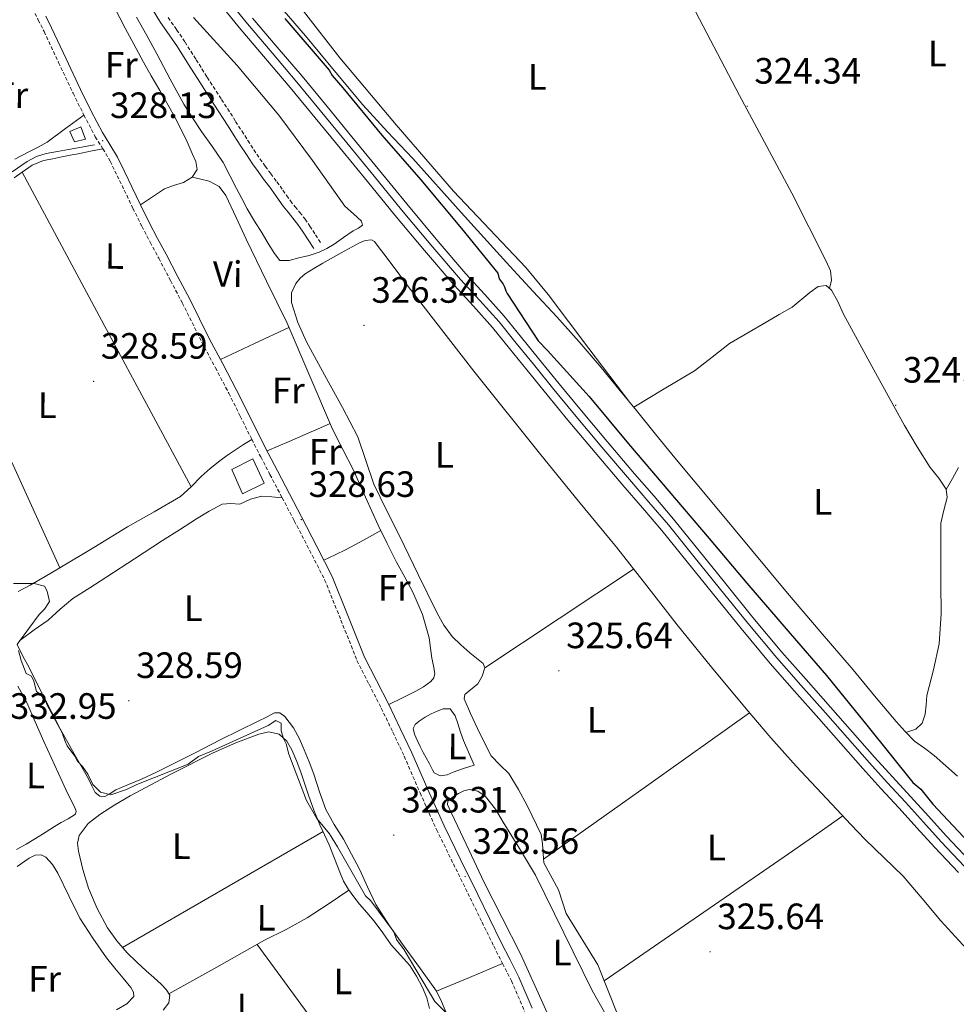
# Model space of a CAD drawing. Units: metres. Extents: x 576337 to 580825, y 4686816 to 4689836.
# Drawn here: x 580028 to 580284, y 4688104 to 4688373 of the extents above; entities that cross this region are included whole.
import ezdxf
from ezdxf.enums import TextEntityAlignment as Align

# ---------------------------------------------------------------- set-up
doc = ezdxf.new("R2010")
doc.units = ezdxf.units.M
doc.header["$MEASUREMENT"] = 0
doc.linetypes.add('TRAZOSX2', pattern=[1.5, 1, -0.5])
for name, color, linetype, lineweight in [('Carátula', 7, 'Continuous', 5), ('Level 13', 5, 'Continuous', 0), ('Level 15', 1, 'Continuous', 0), ('Level 21', 19, 'Continuous', 0), ('Level 24', 5, 'Continuous', 0), ('Level 36', 19, 'Continuous', 40), ('Level 37', 92, 'Continuous', 0), ('Level 4', 36, 'Continuous', 30), ('Level 41', 19, 'Continuous', 0), ('Level 5', 36, 'Continuous', 0), ('Level 52', 1, 'Continuous', 13), ('Level 54', 135, 'Continuous', 0), ('Level 7', 1, 'Continuous', 0)]:
    doc.layers.add(name, color=color, linetype=linetype, lineweight=lineweight)
doc.styles.add('Arial', font='ARIAL.TTF', dxfattribs={"height": 0.2})

# ---------------------------------------------------------------- blocks, each defined once
blk = doc.blocks.new('5PATER')
at = {"layer": 'Carátula', "linetype": 'Continuous', "lineweight": 5}
h = blk.add_hatch(color=250, dxfattribs=at)
edge = h.paths.add_edge_path()
edge.add_ellipse((0, 0), major_axis=(-1.33, -1.34), ratio=0.999422, start_angle=0, end_angle=360)

msp = doc.modelspace()

# ---------------------------------------------------------------- linework, layer by layer
at = {"layer": 'Level 13', "color": 5, "linetype": 'Continuous', "lineweight": 0, "ltscale": 0.5}
for points in [[(580096.89, 4688379.15, 324.82), (580106.23, 4688368.31, 324.81), (580113.99, 4688358.82, 324.81), (580121.84, 4688349.39, 324.8), (580128.65, 4688342.03, 324.79), (580135.5, 4688334.71, 324.78), (580148.75, 4688320.03, 324.77), (580162.01, 4688305.35, 324.76), (580168.43, 4688298.42, 324.74), (580174.86, 4688291.49, 324.73), (580180.97, 4688284.62, 324.73), (580186.94, 4688277.63, 324.73), (580191.81, 4688271.76, 324.73), (580196.64, 4688265.86, 324.73), (580201.85, 4688259.4, 324.73), (580207.08, 4688252.95, 324.73), (580212.65, 4688246.31, 324.73), (580218.23, 4688239.67, 324.74), (580228.07, 4688227.83, 324.72), (580237.93, 4688216, 324.71), (580246.85, 4688205.48, 324.69), (580255.81, 4688194.99, 324.68), (580261.7, 4688187.95, 324.67), (580267.58, 4688180.88, 324.68), (580270.01, 4688178.15, 324.67), (580272.62, 4688175.57, 324.6), (580275.28, 4688173.59, 324.38), (580277.97, 4688171.64, 324.12), (580281.15, 4688168.79, 323.84), (580284.33, 4688165.94, 323.63)], [(580026.02, 4688331.12, 328.53), (580030.17, 4688333.9, 328.43), (580032.67, 4688335.27, 328.37), (580035.36, 4688336.11, 328.32), (580038.42, 4688336.66, 328.4), (580041.48, 4688337.21, 328.47), (580045, 4688337.85, 328.36), (580048.52, 4688338.49, 328.24)]]:
    msp.add_polyline3d(points, dxfattribs=at)
at = {"layer": 'Level 15', "color": 1, "linetype": 'Continuous', "lineweight": 0}
for points in [[(580041.84, 4688342.12, 330.59), (580043.12, 4688339.34, 330.77), (580046.09, 4688340.07, 330.77), (580044.8, 4688343.41, 330.77), (580041.84, 4688342.12, 330.59)], [(580086.05, 4688249.77, 330.55), (580089, 4688243.1, 330.63), (580094.93, 4688246.04, 330.92), (580091.8, 4688252.72, 330.63), (580086.05, 4688249.77, 330.55)]]:
    msp.add_polyline3d(points, dxfattribs=at)
at = {"layer": 'Level 21', "color": 19, "linetype": 'TRAZOSX2', "lineweight": 0}
for points in [[(580031.64, 4688375.75, 327.96), (580033.19, 4688372.59, 327.94), (580034.77, 4688369.45, 327.93), (580038.73, 4688361.01, 327.97), (580042.69, 4688352.58, 328.11), (580045.66, 4688346.61, 328.25), (580048.77, 4688340.71, 328.41), (580050.84, 4688337.39, 328.52), (580052.83, 4688334.03, 328.63), (580054.76, 4688330.05, 328.64), (580056.7, 4688326.06, 328.63), (580059.07, 4688321.13, 328.87), (580061.49, 4688316.23, 329.07), (580063.77, 4688311.87, 329.09), (580066.1, 4688307.51, 329.07), (580069.32, 4688301.4, 329.04), (580072.55, 4688295.28, 329), (580075.23, 4688289.91, 328.96), (580077.89, 4688284.52, 328.93), (580081.58, 4688277.57, 328.92), (580085.26, 4688270.61, 328.93), (580088.39, 4688264.31, 328.91), (580091.53, 4688258, 328.89), (580094, 4688253.18, 328.78), (580096.5, 4688248.36, 328.67), (580099.82, 4688242.05, 328.67), (580103.14, 4688235.75, 328.67), (580107.32, 4688227.7, 328.62), (580111.43, 4688219.62, 328.59), (580115.89, 4688208.61, 328.63), (580120.26, 4688197.56, 328.67), (580123.58, 4688191.07, 328.67), (580126.9, 4688184.57, 328.67), (580130.06, 4688178.01, 328.67), (580133.16, 4688171.41, 328.67), (580137.52, 4688161.37, 328.71), (580142, 4688151.39, 328.74), (580146.6, 4688142.02, 328.66), (580151.21, 4688132.66, 328.52), (580154.44, 4688126.08, 328.41), (580157.66, 4688119.49, 328.3), (580160.06, 4688114.77, 328.15), (580162.45, 4688110.03, 328), (580166.09, 4688101.71, 328.19)], [(580068.67, 4688373.25, 327.26), (580071, 4688369.93, 327.28), (580073.28, 4688366.57, 327.3), (580076.32, 4688361.75, 327.3), (580079.37, 4688356.93, 327.3), (580083.25, 4688350.9, 327.3), (580087.12, 4688344.87, 327.3), (580088.78, 4688342.27, 327.3), (580090.44, 4688339.68, 327.3), (580092.08, 4688337.16, 327.32), (580093.76, 4688334.67, 327.33), (580095.22, 4688332.62, 327.31), (580096.71, 4688330.59, 327.3), (580098.37, 4688328.36, 327.28), (580100.03, 4688326.13, 327.26), (580101.05, 4688324.65, 327.22), (580102.06, 4688323.17, 327.18), (580103.35, 4688321.58, 327.26), (580104.65, 4688320.01, 327.33), (580106.07, 4688318.18, 327.33), (580107.42, 4688316.3, 327.33), (580108.98, 4688313.89, 327.33), (580110.55, 4688311.48, 327.33)]]:
    msp.add_polyline3d(points, dxfattribs=at)
at = {"layer": 'Level 21', "color": 19, "linetype": 'Continuous', "lineweight": 0}
for points in [[(580064.31, 4688375.69, 327.35), (580066.63, 4688371.92, 327.26), (580068.99, 4688368.54, 327.28), (580071.24, 4688365.24, 327.3), (580074.26, 4688360.45, 327.3), (580077.31, 4688355.62, 327.3), (580081.19, 4688349.58, 327.3), (580085.06, 4688343.56, 327.3), (580086.72, 4688340.96, 327.3), (580088.39, 4688338.36, 327.3), (580090.04, 4688335.81, 327.32), (580091.76, 4688333.28, 327.33), (580093.25, 4688331.19, 327.31), (580094.75, 4688329.14, 327.3), (580096.42, 4688326.9, 327.28), (580098.05, 4688324.72, 327.26), (580099.03, 4688323.27, 327.22), (580100.11, 4688321.71, 327.18), (580101.46, 4688320.04, 327.26), (580102.75, 4688318.48, 327.33), (580104.12, 4688316.73, 327.33), (580105.4, 4688314.93, 327.33), (580106.94, 4688312.56, 327.33), (580108.51, 4688310.15, 327.33)], [(580128.94, 4688185.56, 328.67), (580125.6, 4688192.1, 328.67), (580122.33, 4688198.49, 328.67), (580117.99, 4688209.45, 328.63), (580113.5, 4688220.56, 328.59), (580109.34, 4688228.74, 328.62), (580105.15, 4688236.8, 328.67), (580101.82, 4688243.11, 328.67), (580098.51, 4688249.41, 328.67), (580096.02, 4688254.22, 328.78), (580093.55, 4688259.03, 328.89), (580090.42, 4688265.31, 328.91), (580087.28, 4688271.65, 328.93), (580083.58, 4688278.63, 328.92), (580079.91, 4688285.55, 328.93), (580077.26, 4688290.91, 328.96), (580074.56, 4688296.31, 329), (580071.33, 4688302.45, 329.04), (580068.1, 4688308.58, 329.07), (580065.78, 4688312.93, 329.09), (580063.51, 4688317.26, 329.07), (580061.11, 4688322.13, 328.87), (580058.74, 4688327.05, 328.63), (580056.8, 4688331.04, 328.64), (580054.83, 4688335.11, 328.63), (580052.77, 4688338.57, 328.52), (580050.74, 4688341.84, 328.41), (580047.68, 4688347.64, 328.25), (580044.73, 4688353.57, 328.11), (580040.78, 4688361.98, 327.97), (580036.81, 4688370.44, 327.93), (580035.22, 4688373.6, 327.94)], [(580128.94, 4688185.56, 328.67), (580132.11, 4688178.98, 328.67), (580135.23, 4688172.35, 328.67), (580139.6, 4688162.29, 328.71), (580144.05, 4688152.35, 328.74), (580148.64, 4688143.02, 328.66), (580153.25, 4688133.66, 328.52), (580156.47, 4688127.07, 328.41), (580159.69, 4688120.51, 328.3), (580162.08, 4688115.79, 328.15), (580164.5, 4688111, 328), (580168.17, 4688102.61, 328.19)]]:
    msp.add_polyline3d(points, dxfattribs=at)
at = {"layer": 'Level 24', "color": 19, "linetype": 'Continuous', "lineweight": 0}
for points in [[(580078.83, 4688382.04, 327.06), (580088.54, 4688370.04, 327.06), (580095.3, 4688362.09, 327.05), (580102.05, 4688354.13, 327.04), (580108.86, 4688345.86, 327.05), (580115.65, 4688337.58, 327.06), (580123.14, 4688328.42, 326.98), (580130.64, 4688319.26, 326.89), (580138.68, 4688309.63, 326.97), (580146.83, 4688300.1, 327.04), (580152.09, 4688294.36, 327), (580157.29, 4688288.57, 326.96), (580161.96, 4688282.8, 326.93), (580166.63, 4688277.03, 326.89), (580172.26, 4688270.14, 326.87), (580177.92, 4688263.27, 326.87), (580185.38, 4688254.37, 326.92), (580192.91, 4688245.51, 326.98), (580198.24, 4688239.33, 326.97), (580203.55, 4688233.14, 326.96), (580210.51, 4688224.55, 327.03), (580217.42, 4688215.93, 327.09), (580225.21, 4688206.29, 327.13), (580233.15, 4688196.77, 327.13), (580239.8, 4688189.23, 327.1), (580246.48, 4688181.71, 327.06), (580252.49, 4688174.86, 327), (580258.51, 4688168.03, 326.95), (580263.44, 4688162.62, 326.96), (580268.41, 4688157.24, 326.98), (580273.26, 4688151.84, 326.91), (580278.13, 4688146.45, 326.85), (580284.59, 4688139.65, 326.86)], [(580091.76, 4688373.11, 327.06), (580098.5, 4688365.19, 327.05), (580105.26, 4688357.21, 327.04), (580112.09, 4688348.92, 327.05), (580118.88, 4688340.63, 327.06), (580126.38, 4688331.47, 326.98), (580133.86, 4688322.32, 326.89), (580141.88, 4688312.73, 326.97), (580149.98, 4688303.25, 327.04), (580155.21, 4688297.54, 327), (580160.48, 4688291.67, 326.96), (580165.21, 4688285.84, 326.93), (580169.87, 4688280.08, 326.89), (580175.5, 4688273.2, 326.87), (580181.14, 4688266.34, 326.87), (580188.59, 4688257.46, 326.92), (580196.09, 4688248.61, 326.98), (580201.42, 4688242.45, 326.97), (580206.76, 4688236.21, 326.96), (580213.76, 4688227.58, 327.03), (580220.68, 4688218.96, 327.09), (580228.44, 4688209.34, 327.13), (580236.34, 4688199.89, 327.13), (580242.95, 4688192.38, 327.1), (580249.63, 4688184.85, 327.06), (580255.64, 4688178.01, 327), (580261.64, 4688171.2, 326.95), (580266.55, 4688165.82, 326.96), (580271.53, 4688160.43, 326.98), (580276.39, 4688155.02, 326.91), (580281.23, 4688149.66, 326.85), (580287.64, 4688142.91, 326.86)]]:
    msp.add_polyline3d(points, dxfattribs=at)
at = {"layer": 'Level 24', "color": 19, "linetype": 'Continuous', "lineweight": 0, "ltscale": 0.5}
msp.add_polyline3d([(580080.66, 4688383.52, 327.06), (580090.35, 4688371.54, 327.06), (580097.1, 4688363.62, 327.05), (580103.85, 4688355.64, 327.04), (580110.67, 4688347.35, 327.05), (580117.47, 4688339.07, 327.06), (580124.96, 4688329.91, 326.98), (580132.45, 4688320.76, 326.89), (580140.47, 4688311.15, 326.98), (580148.59, 4688301.66, 327.04), (580153.83, 4688295.94, 327), (580159.08, 4688290.09, 326.96), (580163.79, 4688284.28, 326.93), (580168.46, 4688278.52, 326.89), (580174.08, 4688271.63, 326.87), (580179.72, 4688264.77, 326.87), (580187.18, 4688255.88, 326.93), (580194.69, 4688247.04, 326.98), (580200.02, 4688240.87, 326.97), (580205.35, 4688234.64, 326.97), (580212.34, 4688226.03, 327.03), (580219.26, 4688217.41, 327.09), (580227.03, 4688207.78, 327.13), (580234.94, 4688198.31, 327.13), (580241.56, 4688190.79, 327.1), (580248.24, 4688183.26, 327.06), (580254.25, 4688176.42, 327), (580260.26, 4688169.6, 326.95), (580265.17, 4688164.21, 326.96), (580270.15, 4688158.83, 326.98), (580275.01, 4688153.42, 326.91), (580279.85, 4688148.05, 326.85), (580286.28, 4688141.28, 326.86)], dxfattribs=at)
at = {"layer": 'Level 36', "color": 92, "linetype": 'Continuous', "lineweight": 0}
for points in [[(580249.38, 4688299.25, 324.44), (580249.92, 4688301.49, 324.14), (580249.66, 4688304.09, 323.91), (580248.46, 4688306.68, 323.84), (580239.06, 4688325.3, 323.84), (580224.76, 4688351.95, 323.93), (580210.85, 4688378.65, 323.92), (580196.55, 4688407.63, 323.77), (580182.26, 4688436.62, 323.62)], [(580081.3, 4688431.72, 324.58), (580078.34, 4688430.73, 324.47), (580075.38, 4688429.75, 324.36), (580072.88, 4688428.3, 324.25), (580070.56, 4688426.43, 324.14), (580067.73, 4688424.68, 324.09), (580066.57, 4688423.76, 324.11), (580066.1, 4688422.73, 324.14), (580066.92, 4688421.26, 324.3), (580068.32, 4688419.76, 324.44), (580073.65, 4688413.24, 324.4), (580079.03, 4688406.77, 324.36), (580087.36, 4688397.31, 324.32), (580095.65, 4688387.83, 324.29), (580105.64, 4688375.04, 324.27), (580115.59, 4688362.22, 324.29), (580130.98, 4688343.91, 324.78), (580146.62, 4688325.83, 325.18), (580159.81, 4688311.93, 325.02), (580166.37, 4688304.96, 324.92), (580172.48, 4688297.61, 324.81), (580183.66, 4688282.83, 324.58), (580194.85, 4688268.05, 324.36)], [(580054.01, 4688375.97, 326.93), (580056.91, 4688370.38, 326.96), (580059.92, 4688364.84, 327), (580061.98, 4688361.11, 327.05), (580064.06, 4688357.38, 327.1), (580066.39, 4688353.33, 327.12), (580068.72, 4688349.29, 327.11), (580070.57, 4688345.89, 327.1), (580072.36, 4688342.46, 327.09), (580073.85, 4688339.32, 327.08), (580075.25, 4688336.13, 327.07), (580076.22, 4688333.93, 327.09), (580076.63, 4688331.71, 327.1), (580075.28, 4688329.66, 327.11), (580072.83, 4688328.18, 327.11), (580070.18, 4688327.35, 327.13), (580067.65, 4688326.43, 327.14), (580064.38, 4688324.28, 327.12), (580061.11, 4688322.13, 327.11)], [(580060.06, 4688373.33, 327.14), (580062.83, 4688368.33, 327.21), (580065.6, 4688363.31, 327.29), (580069.26, 4688356.44, 327.29), (580072.97, 4688349.59, 327.29), (580075.3, 4688345.84, 327.29), (580077.77, 4688342.17, 327.29), (580080.82, 4688337.96, 327.26), (580083.67, 4688333.63, 327.21), (580085.53, 4688330.11, 327.12), (580087.36, 4688326.58, 327.06), (580088.82, 4688323.79, 327.15), (580090.31, 4688321.02, 327.29), (580092.31, 4688317.66, 327.5), (580094.37, 4688314.34, 327.66), (580096.03, 4688311.56, 327.61), (580097.69, 4688308.77, 327.51), (580099.17, 4688306.92, 327.43), (580101.73, 4688306.85, 327.56), (580104.36, 4688307.64, 327.73), (580107.16, 4688308.28, 327.69), (580109.92, 4688309.11, 327.66), (580112.02, 4688310.11, 327.69), (580114, 4688311.32, 327.73), (580116.61, 4688313.17, 327.7), (580119.19, 4688315.02, 327.66), (580120.68, 4688315.73, 327.77), (580121.79, 4688316.49, 327.88), (580121.54, 4688317.66, 327.82), (580119.31, 4688319.61, 327.68), (580116.99, 4688321.69, 327.58), (580108.1, 4688334.21, 327.41), (580098.9, 4688346.56, 327.29), (580087.56, 4688360.19, 327.21), (580075.62, 4688373.29, 327.14)], [(580026.77, 4688334.58, 328.17), (580028.66, 4688335.6, 328.17), (580030.57, 4688336.59, 328.17), (580033.15, 4688337.82, 328.17), (580035.62, 4688339.23, 328.17), (580040.64, 4688342.92, 328.19), (580045.66, 4688346.61, 328.21)], [(580026.63, 4688329.47, 328.89), (580028.78, 4688331.04, 328.89), (580031.56, 4688332.94, 328.88), (580034.6, 4688334.18, 328.87), (580037.13, 4688334.68, 328.84), (580039.66, 4688335.18, 328.82), (580041.87, 4688335.62, 328.79), (580044.08, 4688336.05, 328.78), (580047.46, 4688336.72, 328.78), (580050.84, 4688337.39, 328.78)], [(580028.78, 4688331.04, 328.8), (580051.86, 4688288.02, 328.8), (580074.94, 4688245.01, 328.79)], [(580075.28, 4688329.66, 327.11), (580077.6, 4688329.1, 327.12), (580079.9, 4688328.54, 327.12), (580082.57, 4688327.08, 327.12), (580084.44, 4688324.62, 327.11), (580087.22, 4688318.67, 327.09), (580089.97, 4688312.73, 327.06), (580095.58, 4688301.23, 327.05), (580101.15, 4688289.72, 327.09), (580107.39, 4688275.25, 327.3), (580113.58, 4688260.76, 327.49), (580116.4, 4688255.26, 327.46), (580119.24, 4688249.76, 327.42), (580122.62, 4688242.17, 327.42), (580126.02, 4688234.59, 327.42), (580128.5, 4688229.51, 327.42), (580131.04, 4688224.47, 327.42), (580133.3, 4688220.36, 327.45), (580135.57, 4688216.25, 327.51), (580138.2, 4688210.13, 327.6), (580139.96, 4688203.73, 327.68), (580140.36, 4688200.95, 327.65), (580140.7, 4688198.17, 327.59), (580141.17, 4688196.08, 327.54), (580141.58, 4688194, 327.49), (580141.28, 4688192.85, 327.52), (580140.43, 4688191.86, 327.56), (580138.46, 4688190.37, 327.54), (580136.38, 4688189.22, 327.53), (580132.66, 4688187.39, 327.53), (580128.94, 4688185.56, 327.52)], [(580180.8, 4688241.14, 325.49), (580170.46, 4688253.76, 325.43), (580152.22, 4688276.66, 325.55), (580134.27, 4688299.79, 325.73), (580130.94, 4688304.23, 325.73), (580127.62, 4688308.7, 325.73), (580126.36, 4688310.38, 325.77), (580125.04, 4688312.04, 325.8), (580124.2, 4688312.51, 325.81), (580122.55, 4688312.35, 325.81), (580120.96, 4688311.68, 325.8), (580115.93, 4688308.97, 325.76), (580110.94, 4688306.15, 325.73), (580108.52, 4688304.69, 325.73), (580106.12, 4688303.19, 325.73), (580104.71, 4688302.08, 325.73), (580103.52, 4688300.61, 325.73), (580102.4, 4688298.03, 325.76), (580102.4, 4688295.42, 325.8), (580104.07, 4688289.96, 325.86), (580106.44, 4688284.67, 325.88), (580109.22, 4688279.65, 325.81), (580111.98, 4688274.65, 325.73), (580116.27, 4688266.7, 325.64), (580120.46, 4688258.7, 325.58), (580122.69, 4688252.22, 325.59), (580124.87, 4688245.72, 325.66), (580128.37, 4688238.67, 325.85), (580131.87, 4688231.63, 326.03), (580137.03, 4688221.05, 325.95), (580142.19, 4688210.48, 325.88), (580144, 4688207.19, 325.91), (580146.25, 4688204.17, 325.95), (580148.6, 4688201.87, 325.99), (580151.06, 4688199.71, 326.03), (580152.94, 4688198.24, 326.11), (580154.75, 4688196.74, 326.17), (580155.19, 4688195.53, 326.1), (580154.46, 4688193.28, 325.85), (580153.26, 4688191.19, 325.66), (580150.86, 4688189.21, 325.56), (580149.75, 4688188.24, 325.52), (580149.54, 4688187.12, 325.51), (580151.26, 4688183.05, 325.5), (580153.23, 4688178.96, 325.51), (580155.02, 4688175.23, 325.55), (580156.91, 4688171.54, 325.58), (580159.26, 4688169.09, 325.59), (580161.72, 4688166.71, 325.58), (580164.4, 4688162.33, 325.55), (580166.88, 4688157.81, 325.51)], [(580195.87, 4688266.79, 324.36), (580204.16, 4688271.78, 324.47), (580212.44, 4688276.76, 324.58), (580217.27, 4688280.45, 324.64), (580222.09, 4688284.15, 324.66), (580227.09, 4688287.12, 324.58), (580232.11, 4688290.05, 324.51), (580235.64, 4688292.08, 324.54), (580239.16, 4688294.1, 324.58), (580243.98, 4688298.13, 324.68), (580246.3, 4688299.78, 324.72), (580248.44, 4688300.01, 324.73), (580249.93, 4688298.8, 324.72), (580251.66, 4688295.63, 324.69), (580253.23, 4688292.22, 324.66), (580261.48, 4688276.97, 324.51), (580269.83, 4688261.79, 324.36), (580273.28, 4688256, 324.31), (580276.84, 4688250.29, 324.29), (580279.22, 4688247.42, 324.66), (580281.27, 4688244.35, 325.03), (580281.5, 4688242.09, 325), (580280.58, 4688238.61, 324.93), (580279.76, 4688235.09, 324.88), (580279.83, 4688218.58, 324.76), (580279.86, 4688210.32, 324.71), (580279.31, 4688202.12, 324.66), (580277.74, 4688195.06, 324.61), (580275.94, 4688188.05, 324.58), (580275.76, 4688185.47, 324.58), (580275.55, 4688182.87, 324.58), (580274.7, 4688180.42, 324.58), (580272.95, 4688178.8, 324.58), (580271.59, 4688178.36, 324.58), (580270.23, 4688177.93, 324.58)], [(580039.12, 4688222.9, 328.8), (580023.1, 4688257.99, 328.8), (580007.09, 4688293.08, 328.8)], [(580082.96, 4688279.8, 327.75), (580092.31, 4688284.17, 327.72), (580101.66, 4688288.54, 327.68)], [(580112.9, 4688262.36, 327.7), (580110.34, 4688261.18, 327.7), (580107.77, 4688260.02, 327.69), (580101.74, 4688257.42, 327.7), (580095.69, 4688254.87, 327.7)], [(580091.53, 4688258, 328.79), (580089.3, 4688256.56, 328.75), (580087.07, 4688255.11, 328.72), (580084.89, 4688253.64, 328.68), (580082.77, 4688252.09, 328.64), (580080.2, 4688250, 328.59), (580077.7, 4688247.81, 328.53), (580074.94, 4688245.01, 328.5), (580072.01, 4688242.39, 328.49), (580064.84, 4688238.16, 328.51), (580057.59, 4688234.09, 328.52), (580048.36, 4688228.49, 328.51), (580039.12, 4688222.9, 328.51), (580035.08, 4688220.5, 328.51), (580031.02, 4688218.12, 328.51), (580027.71, 4688216.41, 328.52)], [(580281.28, 4688244.27, 324.58), (580282.95, 4688247.27, 324.58), (580284.62, 4688250.27, 324.58)], [(580076.03, 4688172.36, 328.22), (580069.17, 4688168.85, 328.22), (580065.29, 4688166.98, 328.26), (580061.38, 4688165.17, 328.3), (580057.86, 4688163.67, 328.3), (580054.34, 4688162.22, 328.3), (580052.83, 4688161.27, 328.3), (580051.37, 4688160.38, 328.3), (580050, 4688160.51, 328.33), (580048.78, 4688161.49, 328.37), (580047.78, 4688163.35, 328.42), (580046.94, 4688165.2, 328.45), (580043.02, 4688172.04, 328.45), (580039.19, 4688178.93, 328.45), (580036.77, 4688183.56, 328.45), (580034.4, 4688188.21, 328.45), (580032.55, 4688191.91, 328.45), (580030.71, 4688195.63, 328.45), (580029, 4688198.79, 328.45), (580027.39, 4688201.93, 328.45), (580028.14, 4688203.04, 328.45), (580032.07, 4688205.93, 328.42), (580035.93, 4688208.58, 328.37), (580039.2, 4688211.63, 328.33), (580042.62, 4688214.49, 328.3), (580047.25, 4688217.45, 328.35), (580051.89, 4688220.39, 328.45), (580059.5, 4688225.38, 328.43), (580067.11, 4688230.36, 328.45), (580071.74, 4688233.32, 328.51), (580076.38, 4688236.26, 328.59), (580079.85, 4688238.38, 328.67), (580083.44, 4688240.32, 328.74), (580085.81, 4688240.47, 328.68), (580088.25, 4688240.31, 328.59), (580091.19, 4688241.62, 328.58), (580094.18, 4688242.51, 328.59), (580097, 4688242.28, 328.63), (580099.82, 4688242.05, 328.67)], [(580286.84, 4688118.81, 325.5), (580279.8, 4688126.4, 325.36), (580274.66, 4688132.56, 325.32), (580269.46, 4688138.65, 325.28), (580264.3, 4688143.68, 325.28), (580259.11, 4688148.68, 325.28), (580255.22, 4688152.76, 325.17), (580251.35, 4688156.85, 325.06), (580245.79, 4688162.78, 325.13), (580240.26, 4688168.74, 325.21), (580233.34, 4688176.46, 325.21), (580226.6, 4688184.33, 325.21), (580217.1, 4688195.78, 325.54), (580207.76, 4688207.35, 325.8), (580199.46, 4688217.94, 325.7), (580191.14, 4688228.51, 325.58), (580180.8, 4688241.14, 325.49)], [(580111.23, 4688225.02, 327.67), (580114.27, 4688226.45, 327.67), (580117.29, 4688227.91, 327.67), (580122.03, 4688230.48, 327.68), (580126.74, 4688233.12, 327.69)], [(580195.83, 4688222.55, 325.21), (580175.51, 4688209.04, 325.14), (580155.19, 4688195.53, 325.06)], [(580027.28, 4688145.92, 332.99), (580029.91, 4688147.36, 333), (580032.46, 4688148.94, 333.01), (580035.05, 4688150.58, 333.02), (580037.65, 4688152.21, 333.01), (580039.48, 4688153.29, 333.02), (580041.32, 4688154.35, 333.05), (580043.34, 4688155.61, 333.11), (580043.56, 4688156.43, 333.14), (580043.22, 4688157.37, 333.16), (580041.95, 4688159.83, 333.16), (580040.71, 4688162.31, 333.13), (580037.68, 4688168.88, 333.12), (580034.68, 4688175.46, 333.11), (580032.36, 4688180.77, 333.11), (580030.03, 4688186.08, 333.1), (580027.64, 4688190.56, 333.1)], [(580144.58, 4688101.6, 328.15), (580143.35, 4688104.41, 328.14), (580142, 4688107.17, 328.15), (580137.66, 4688113.35, 328.22), (580133.14, 4688119.41, 328.3), (580129.17, 4688125.1, 328.33), (580125.39, 4688130.92, 328.37), (580123.12, 4688135.71, 328.42), (580120.97, 4688140.56, 328.45), (580118.78, 4688144.65, 328.45), (580116.54, 4688148.73, 328.45), (580114.08, 4688152.77, 328.45), (580111.75, 4688156.89, 328.45), (580110, 4688161.67, 328.45), (580108.44, 4688166.53, 328.45), (580107.17, 4688169.87, 328.42), (580105.86, 4688173.2, 328.37), (580104.57, 4688176.21, 328.33), (580102.91, 4688179.14, 328.3), (580100.58, 4688182.28, 328.29), (580099.19, 4688183.28, 328.3), (580097.74, 4688183.23, 328.3), (580095.51, 4688182.12, 328.26), (580093.29, 4688181.02, 328.22), (580088.09, 4688178.44, 328.22), (580082.9, 4688175.86, 328.22), (580076.03, 4688172.36, 328.22)], [(580152.25, 4688168.97, 326.99), (580150.8, 4688172.32, 326.99), (580149.36, 4688175.67, 326.99), (580148.57, 4688177.99, 326.99), (580147.86, 4688180.35, 326.99), (580147.07, 4688182.48, 326.99), (580145.72, 4688184.39, 326.99), (580143.82, 4688184.4, 327.01), (580142.17, 4688183.77, 327.01), (580140.54, 4688183.02, 327.01), (580138.86, 4688182.09, 327.02), (580137.25, 4688181.01, 327.03), (580136.14, 4688180.09, 327.03), (580135.6, 4688178.99, 327.03), (580136, 4688177.4, 327.04), (580136.73, 4688175.83, 327.06), (580137.53, 4688174.11, 327.1), (580138.36, 4688172.41, 327.14), (580139.18, 4688170.96, 327.14), (580140, 4688169.51, 327.15), (580140.88, 4688167.73, 327.16), (580141.38, 4688166.85, 327.16), (580143.04, 4688166.06, 327.17), (580144.92, 4688166.33, 327.19), (580146.56, 4688167.09, 327.2), (580149.4, 4688168.03, 327.09), (580152.25, 4688168.97, 326.99)], [(580171.21, 4688143.25, 324.62), (580199.35, 4688163.27, 324.84), (580227.49, 4688183.28, 325.06)], [(580140.08, 4688102.44, 330.82), (580139.37, 4688105.36, 330.82), (580138.2, 4688108.25, 330.82), (580136.57, 4688111.35, 330.82), (580134.68, 4688114.2, 330.82), (580132.15, 4688117.05, 330.81), (580129.64, 4688119.89, 330.8), (580127.33, 4688123.13, 330.8), (580124.98, 4688126.35, 330.79), (580122.98, 4688128.69, 330.77), (580120.95, 4688131.03, 330.73), (580119.39, 4688132.95, 330.66), (580117.93, 4688134.95, 330.54), (580116.62, 4688137.3, 330.36), (580115.54, 4688139.76, 330.2), (580114.12, 4688143.5, 330.14), (580112.66, 4688147.22, 330.17), (580111.4, 4688149.93, 330.23), (580110.15, 4688152.66, 330.29), (580108.52, 4688156.68, 330.36), (580107.01, 4688160.75, 330.42), (580106, 4688163.78, 330.46), (580105.01, 4688166.81, 330.5), (580103.82, 4688169.99, 330.52), (580102.5, 4688173.14, 330.54), (580101.09, 4688175.55, 330.54), (580098.97, 4688177.44, 330.51), (580096.2, 4688178.07, 330.41), (580093.41, 4688177.45, 330.3), (580087.17, 4688175.04, 330.11), (580081.02, 4688172.31, 330.03)], [(580081.02, 4688172.31, 330.03), (580069.58, 4688166.57, 330.04), (580058.26, 4688160.62, 330.06), (580054.1, 4688158.15, 330.07), (580050.04, 4688155.46, 330.08), (580046.84, 4688153.01, 330.08), (580044.34, 4688149.79, 330.1), (580043.89, 4688147.66, 330.12), (580044.2, 4688145.5, 330.15), (580045.37, 4688140.42, 330.17), (580046.95, 4688135.39, 330.19), (580049.25, 4688129.81, 330.22), (580052.1, 4688124.51, 330.26), (580054.63, 4688120.94, 330.28), (580057.52, 4688117.68, 330.3), (580060.08, 4688115.18, 330.28), (580062.68, 4688112.74, 330.27), (580064.75, 4688110.91, 330.32), (580066.84, 4688109.07, 330.37), (580068.16, 4688107.68, 330.39), (580069.11, 4688106.16, 330.4), (580068.84, 4688103.99, 330.38), (580067.33, 4688101.99, 330.37)], [(580177.08, 4688090.36, 326.32), (580171.08, 4688103.93, 326.31), (580164.92, 4688117.43, 326.25), (580159.95, 4688127.26, 326.37), (580154.97, 4688137.09, 326.47), (580150.9, 4688145.62, 326.39), (580146.87, 4688154.16, 326.32), (580145.89, 4688156.19, 326.32), (580145.02, 4688158.24, 326.32), (580145.11, 4688159.11, 326.32), (580146.36, 4688160.21, 326.32), (580148, 4688161.19, 326.32), (580149.48, 4688161.99, 326.27), (580150.96, 4688162.3, 326.17), (580153.25, 4688161.87, 326.06), (580155.4, 4688160.43, 325.95), (580158.12, 4688156.95, 325.94), (580160.2, 4688153.38, 326.03), (580164.71, 4688146.19, 326.03), (580169.06, 4688138.91, 326.03), (580176.77, 4688123.13, 326.03), (580184.54, 4688107.38, 326.03), (580188.39, 4688100.69, 326.03)], [(580166.88, 4688157.81, 325.51), (580170.56, 4688150.02, 325.43), (580170.93, 4688147.43, 325.43), (580171.1, 4688144.83, 325.24), (580171.29, 4688142.24, 325.06), (580175.29, 4688134.86, 325.21), (580177.45, 4688128.48, 325.36), (580186.04, 4688114.41, 325.32), (580191.56, 4688100.69, 325.28)], [(580253.02, 4688155.08, 325.51), (580244.98, 4688149.5, 325.26), (580236.94, 4688143.92, 325.06), (580212.38, 4688126.97, 324.91), (580187.79, 4688110.05, 324.91)], [(580056.23, 4688119.13, 330.14), (580083.62, 4688134.97, 330.14), (580111, 4688150.81, 330.15)], [(580027.39, 4688141.25, 333.87), (580030.68, 4688143.57, 333.72), (580032.37, 4688144.38, 333.63), (580033.97, 4688144.51, 333.58), (580035.3, 4688143.85, 333.57), (580037.04, 4688141.84, 333.58), (580038.5, 4688139.45, 333.61), (580041.5, 4688133.25, 333.73), (580044.53, 4688127.19, 333.81), (580048.08, 4688121.68, 333.8), (580051.83, 4688116.3, 333.78), (580054.07, 4688113.51, 333.77), (580056.36, 4688110.73, 333.76), (580058.44, 4688108.25, 333.76), (580059.18, 4688106.97, 333.78), (580059.26, 4688105.8, 333.79), (580057.37, 4688103.79, 333.86), (580054.57, 4688102.15, 333.93)], [(580068.89, 4688106.5, 330.31), (580081.97, 4688113.81, 330.27), (580095.04, 4688121.12, 330.22), (580100.92, 4688124.1, 330.24), (580106.67, 4688127.28, 330.26), (580112.36, 4688131.03, 330.27), (580118.06, 4688134.78, 330.27)], [(580093.04, 4688120.01, 330.36), (580105.89, 4688102.34, 330.37), (580118.73, 4688084.68, 330.38)], [(580142, 4688107.17, 328.15), (580151.03, 4688110.97, 328.22), (580160.06, 4688114.77, 328.3)]]:
    msp.add_polyline3d(points, dxfattribs=at)
at = {"layer": 'Level 4', "color": 36, "linetype": 'Continuous', "lineweight": 30}
for points in [[(580100.56, 4688372.96, 325.01), (580112.71, 4688358.9, 325.01), (580113.45, 4688357.42, 325.01), (580116.39, 4688354.09, 325.01), (580127.07, 4688341.14, 325.01), (580137.74, 4688328.92, 325.01), (580148.79, 4688315.6, 325.01), (580158.73, 4688303.39, 325.01), (580159.09, 4688301.91, 325.01), (580160.2, 4688300.43, 325.01), (580160.56, 4688299.7, 325.01), (580160.93, 4688298.59, 325.01), (580161.3, 4688297.85, 325.01), (580169.76, 4688284.9, 325.01), (580172.34, 4688282.31, 325.01), (580183.75, 4688269.73, 325.01), (580194.42, 4688256.78, 325.01), (580205.47, 4688243.83, 325.01), (580216.51, 4688230.87, 325.01), (580226.82, 4688218.66, 325.01)], [(580226.82, 4688218.66, 325.01), (580238.6, 4688204.97, 325.01), (580248.54, 4688193.5, 325.01), (580259.95, 4688179.44, 325.01), (580272.1, 4688164.27, 325.01), (580274.31, 4688162.42, 325.01), (580277.62, 4688158.35, 325.01), (580288.67, 4688146.5, 325.01)]]:
    msp.add_polyline3d(points, dxfattribs=at)
at = {"layer": 'Level 5', "color": 36, "linetype": 'Continuous', "lineweight": 0}
for points in [[(580026.46, 4688218.63, 330.01), (580032.09, 4688218.62, 330.01), (580034.9, 4688217.91, 330.01), (580035.6, 4688216.5, 330.01), (580036.3, 4688213.68, 330.01), (580034.88, 4688211.58, 330.01), (580033.47, 4688210.17, 330.01), (580027.83, 4688202.45, 330.01)], [(580027.82, 4688200.34, 330.01), (580028.52, 4688197.53, 330.01), (580029.92, 4688194, 330.01), (580031.32, 4688193.3, 330.01), (580032.02, 4688191.89, 330.01), (580032.72, 4688189.07, 330.01), (580034.82, 4688187.66, 330.01), (580035.52, 4688185.55, 330.01), (580039.72, 4688177.8, 330.01), (580040.42, 4688175.69, 330.01), (580041.12, 4688174.28, 330.01), (580043.22, 4688171.46, 330.01), (580043.92, 4688170.05, 330.01), (580045.32, 4688168.64, 330.01), (580046.73, 4688166.53, 330.01), (580048.13, 4688163.71, 330.01), (580050.23, 4688161.6, 330.01), (580053.04, 4688160.89, 330.01), (580057.27, 4688162.28, 330.01), (580060.08, 4688163.68, 330.01), (580074.17, 4688169.27, 330.01), (580076.98, 4688171.37, 330.01), (580080.51, 4688172.77, 330.01), (580096, 4688179.77, 330.01), (580098.11, 4688181.17, 330.01), (580099.52, 4688180.46, 330.01), (580099.51, 4688178.35, 330.01), (580100.21, 4688176.24, 330.01), (580100.91, 4688174.83, 330.01), (580101.61, 4688172.02, 330.01), (580106.5, 4688159.34, 330.01), (580109.3, 4688154.41, 330.01), (580112.8, 4688150.18, 330.01), (580114.91, 4688146.66, 330.01), (580122.61, 4688133.27, 330.01), (580124.01, 4688131.87, 330.01), (580130.32, 4688123.41, 330.01), (580131.02, 4688121.3, 330.01), (580133.12, 4688118.48, 330.01), (580141.53, 4688104.39, 330.01), (580144.33, 4688101.57, 330.01)]]:
    msp.add_polyline3d(points, dxfattribs=at)
at = {"layer": 'Level 52', "color": 1, "linetype": 'Continuous', "lineweight": 0}
for points in [[(580041.84, 4688342.12, 330.59), (580044.8, 4688343.41, 330.77), (580046.09, 4688340.07, 330.77), (580043.12, 4688339.34, 330.77), (580041.84, 4688342.12, 330.59)], [(580086.05, 4688249.77, 330.55), (580091.8, 4688252.72, 330.63), (580094.93, 4688246.04, 330.92), (580089, 4688243.1, 330.63), (580086.05, 4688249.77, 330.55)]]:
    msp.add_polyline3d(points, close=True, dxfattribs=at)
at = {"layer": 'Level 54', "color": 19, "linetype": 'Continuous', "lineweight": 0}
for points in [[(580284.59, 4688139.65, 326.86), (580278.13, 4688146.45, 326.85), (580273.26, 4688151.84, 326.91), (580268.41, 4688157.24, 326.98), (580263.44, 4688162.62, 326.96), (580258.51, 4688168.03, 326.95), (580252.49, 4688174.86, 327), (580246.48, 4688181.71, 327.06), (580239.8, 4688189.23, 327.1), (580233.15, 4688196.77, 327.13), (580225.21, 4688206.29, 327.13), (580217.42, 4688215.93, 327.09), (580210.51, 4688224.55, 327.03), (580203.55, 4688233.14, 326.96), (580198.24, 4688239.33, 326.97), (580192.91, 4688245.51, 326.98), (580185.38, 4688254.37, 326.92), (580177.92, 4688263.27, 326.87), (580172.26, 4688270.14, 326.87), (580166.63, 4688277.03, 326.89), (580161.96, 4688282.8, 326.93), (580157.29, 4688288.57, 326.96), (580152.09, 4688294.36, 327), (580146.83, 4688300.1, 327.04), (580138.68, 4688309.63, 326.97), (580130.64, 4688319.26, 326.89), (580123.14, 4688328.42, 326.98), (580115.65, 4688337.58, 327.06), (580108.86, 4688345.86, 327.05), (580102.05, 4688354.13, 327.04), (580095.3, 4688362.09, 327.05), (580088.54, 4688370.04, 327.06), (580078.83, 4688382.04, 327.06)], [(580091.76, 4688373.11, 327.06), (580098.5, 4688365.19, 327.05), (580105.26, 4688357.21, 327.04), (580112.09, 4688348.92, 327.05), (580118.88, 4688340.63, 327.06), (580126.38, 4688331.47, 326.98), (580133.86, 4688322.32, 326.89), (580141.88, 4688312.73, 326.97), (580149.98, 4688303.25, 327.04), (580155.21, 4688297.54, 327), (580160.48, 4688291.67, 326.96), (580165.21, 4688285.84, 326.93), (580169.87, 4688280.08, 326.89), (580175.5, 4688273.2, 326.87), (580181.14, 4688266.34, 326.87), (580188.59, 4688257.46, 326.92), (580196.09, 4688248.61, 326.98), (580201.42, 4688242.45, 326.97), (580206.76, 4688236.21, 326.96), (580213.76, 4688227.58, 327.03), (580220.68, 4688218.96, 327.09), (580228.44, 4688209.34, 327.13), (580236.34, 4688199.89, 327.13), (580242.95, 4688192.38, 327.1), (580249.63, 4688184.85, 327.06), (580255.64, 4688178.01, 327), (580261.64, 4688171.2, 326.95), (580266.55, 4688165.82, 326.96), (580271.53, 4688160.43, 326.98), (580276.39, 4688155.02, 326.91), (580281.23, 4688149.66, 326.85), (580287.64, 4688142.91, 326.86)]]:
    msp.add_polyline3d(points, dxfattribs=at)

# ---------------------------------------------------------------- block references
at = {"layer": 'Level 7', "color": 19, "linetype": 'Continuous', "lineweight": 0, "xscale": 0.09999968770830477, "yscale": 0.09999968770830477, "rotation": 359.8543242596903}
for p in [(580226.88, 4688349.02, 324.34), (580050.8, 4688339.61, 328.14), (580122.21, 4688289.14, 326.35), (580048.32, 4688273.85, 328.6), (580267.47, 4688267.32, 324.49), (580105.06, 4688236.08, 328.64), (580175.43, 4688194.75, 325.65), (580057.94, 4688186.6, 328.6), (580130.3, 4688149.84, 328.32), (580149.82, 4688138.54, 328.56), (580216.74, 4688117.97, 325.65)]:
    msp.add_blockref('5PATER', p, dxfattribs=at)

# ---------------------------------------------------------------- texts
at = {"layer": 'Level 37', "color": 92, "linetype": 'Continuous', "lineweight": 0, "style": 'Arial'}
for s, p in [('L', (580278.84, 4688363.44, 322.91)), ('Fr', (580055.89, 4688360.32, 327.44)), ('L', (580169.53, 4688357.07, 323.8)), ('Fr', (580025.95, 4688352.08, 328.2)), ('L', (580054.01, 4688308.1, 328.84)), ('Vi', (580084.95, 4688303.18, 328.06)), ('Fr', (580101.5, 4688271.38, 328.03)), ('L', (580035.64, 4688267.32, 328.71)), ('Fr', (580111.63, 4688254.61, 327.7)), ('L', (580144.16, 4688253.75, 325.57)), ('L', (580247.52, 4688240.93, 324.7)), ('Fr', (580130.46, 4688217.41, 327.82)), ('L', (580075.55, 4688211.88, 328.39)), ('L', (580185.68, 4688181.33, 325.33)), ('L', (580147.63, 4688174.04, 327.04)), ('L', (580032.43, 4688166.16, 333.13)), ('L', (580072.26, 4688146.85, 330.11)), ('L', (580218.47, 4688146.48, 324.94)), ('L', (580095.45, 4688127.28, 330.2)), ('L', (580176.31, 4688117.79, 326.11)), ('Fr', (580034.93, 4688110.58, 334.17)), ('L', (580116.45, 4688109.88, 330.55)), ('L', (580089.99, 4688103.05, 330.36))]:
    msp.add_text(s, height=7, rotation=-0.1456, dxfattribs=at).set_placement(p, align=Align.MIDDLE_CENTER)
at = {"layer": 'Level 41', "color": 19, "linetype": 'Continuous', "lineweight": 0, "style": 'Arial'}
for s, p in [('324.34', (580228.86, 4688353.02, 324.34)), ('328.13', (580052.79, 4688343.61, 328.14)), ('326.34', (580124.2, 4688293.14, 326.35)), ('328.59', (580050.3, 4688277.85, 328.6)), ('324.48', (580269.45, 4688271.32, 324.49)), ('328.63', (580107.04, 4688240.08, 328.64)), ('325.64', (580177.42, 4688198.75, 325.65)), ('328.59', (580059.93, 4688190.6, 328.6)), ('332.95', (580025.43, 4688179.44, 332.96)), ('328.31', (580132.38, 4688153.84, 328.32)), ('328.56', (580151.81, 4688142.54, 328.56)), ('325.64', (580218.72, 4688121.97, 325.65))]:
    msp.add_text(s, height=7, dxfattribs=at).set_placement(p, align=Align.BOTTOM_LEFT)

doc.saveas('drawing.dxf')
